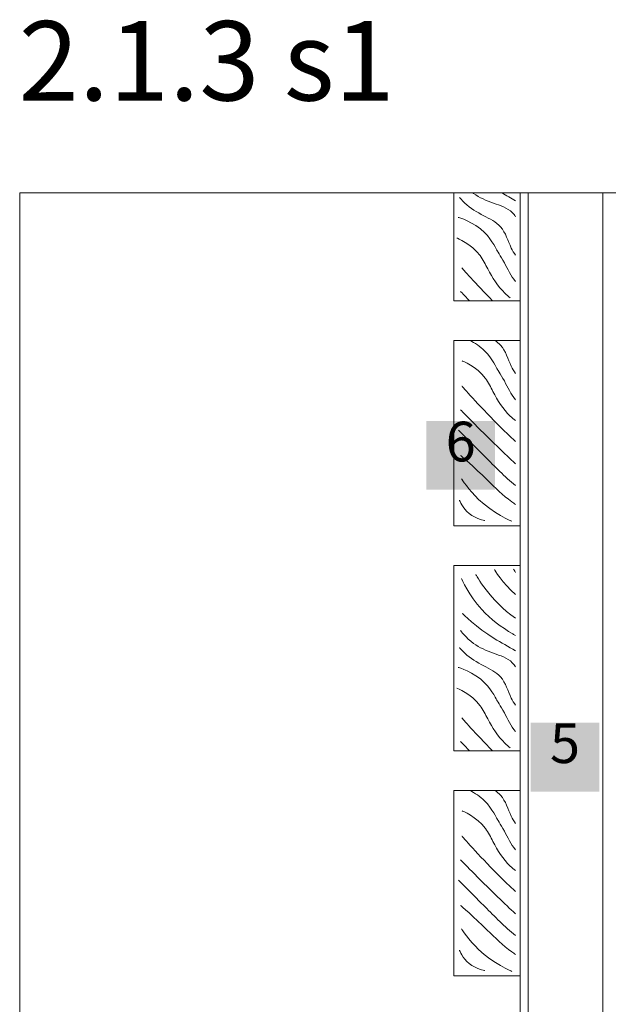
# Model space of a CAD drawing. Units: metres. Extents: x 43 to 1813, y 2429 to 3264.
# Drawn here: x 43 to 265, y 2892 to 3264 of the extents above; entities that cross this region are included whole.
import ezdxf

# ---------------------------------------------------------------- set-up
doc = ezdxf.new("R2010")
doc.units = ezdxf.units.M
doc.header["$LTSCALE"] = 100
doc.header["$MEASUREMENT"] = 0
for name, color, linetype in [('03 Verkleidung _ Böden', 7, 'Continuous'), ('04 Legende', 7, 'Continuous'), ('07 Detailkopf', 7, 'Continuous')]:
    doc.layers.add(name, color=color, linetype=linetype)
doc.styles.add('ERSTELLTER_STIL_1', font='arial.ttf')

# ---------------------------------------------------------------- blocks, each defined once
blk = doc.blocks.new('5')
at = {"layer": '04 Legende', "linetype": 'Continuous', "lineweight": 0}
blk.add_hatch(color=18, dxfattribs=at).paths.add_polyline_path([(0, 0), (26, 0), (26, 26), (0, 26)], flags=0)
at = {"color": 255, "linetype": 'Continuous', "lineweight": 20, "insert": (13, 6.1), "char_height": 15, "attachment_point": 8, "style": 'ERSTELLTER_STIL_1'}
blk.add_mtext('{5}', dxfattribs=at)
blk = doc.blocks.new('6')
at = {"layer": '04 Legende', "linetype": 'Continuous', "lineweight": 0}
blk.add_hatch(color=18, dxfattribs=at).paths.add_polyline_path([(0, 0), (26, 0), (26, 26), (0, 26)], flags=0)
at = {"color": 255, "linetype": 'Continuous', "lineweight": 20, "insert": (13, 6.04), "char_height": 15, "attachment_point": 8, "style": 'ERSTELLTER_STIL_1'}
blk.add_mtext('{6}', dxfattribs=at)

msp = doc.modelspace()

# ---------------------------------------------------------------- linework, layer by layer
at = {"layer": '03 Verkleidung _ Böden', "color": 32, "linetype": 'Continuous', "lineweight": 18}
for p, q in [((206.83, 3199.03), (206.83, 3158.26)), ((231.83, 3158.26), (231.83, 3199.03)), ((206.83, 3158.26), (231.83, 3158.26)), ((206.83, 3143.26), (206.83, 3073.26)), ((206.83, 3143.26), (231.83, 3143.26)), ((231.83, 3073.26), (231.83, 3143.26)), ((206.83, 3073.26), (231.83, 3073.26)), ((206.83, 3058.26), (206.83, 2988.26)), ((206.83, 3058.26), (231.83, 3058.26)), ((231.83, 2988.26), (231.83, 3058.26)), ((206.83, 2988.26), (231.83, 2988.26)), ((206.83, 2973.26), (206.83, 2903.26)), ((206.83, 2973.26), (231.83, 2973.26)), ((231.83, 2903.26), (231.83, 2973.26)), ((206.83, 2903.26), (231.83, 2903.26))]:
    msp.add_line(p, q, dxfattribs=at)
at = {"layer": '03 Verkleidung _ Böden', "color": 32, "linetype": 'Continuous', "lineweight": 0}
for p, q in [((231.83, 2429.03), (231.83, 3199.03)), ((234.83, 2852.51), (234.83, 3199.03)), ((263.11, 2852.51), (263.11, 3199.03))]:
    msp.add_line(p, q, dxfattribs=at)
for points, knots in [([(213.9, 3199.03), (213.99, 3198.96), (214.08, 3198.9), (214.17, 3198.83), (216.45, 3197.17), (219.11, 3196.11), (221.76, 3195.13), (224.3, 3194.2), (226.99, 3193.43), (228.87, 3191.53), (229.34, 3191.06), (229.73, 3190.54), (230.09, 3190)], [0, 0, 0, 0, 1, 1, 1, 2, 2, 2, 3, 3, 3, 4, 4, 4, 4]), ([(230.09, 3175.47), (229.48, 3176.33), (228.95, 3177.24), (228.49, 3178.18), (227.15, 3180.88), (226.42, 3183.9), (224.43, 3186.14), (222.73, 3188.06), (220.35, 3189.17), (218.07, 3190.38), (215.54, 3191.73), (213.04, 3193.19), (210.94, 3195.14), (209.86, 3196.14), (208.91, 3197.28), (208.91, 3197.28)], [0, 0, 0, 0, 1, 1, 1, 2, 2, 2, 3, 3, 3, 4, 4, 4, 5, 5, 5, 5]), ([(223.11, 3177.19), (223.11, 3177.19), (221.36, 3181.06), (218.43, 3183.99), (214.31, 3188.1), (208.43, 3189.76), (208.43, 3189.76)], [0, 0, 0, 0, 1, 1, 1, 2, 2, 2, 2]), ([(228.1, 3159.38), (227.43, 3159.9), (226.75, 3160.48), (226.1, 3161.1), (223.37, 3163.73), (221.33, 3166.97), (219.58, 3170.35), (218.7, 3172.05), (217.85, 3173.76), (216.72, 3175.3), (213.42, 3179.79), (207.89, 3181.94), (207.89, 3181.94)], [0, 0, 0, 0, 1, 1, 1, 2, 2, 2, 3, 3, 3, 4, 4, 4, 4]), ([(222.95, 3177.51), (222.95, 3177.51), (224.5, 3175.13), (225.86, 3172.63), (227.18, 3170.21), (228.32, 3167.64), (230.09, 3165.56)], [0, 0, 0, 0, 1, 1, 1, 2, 2, 2, 2]), ([(223.11, 3132.52), (223.11, 3132.52), (221.36, 3136.39), (218.43, 3139.32), (216.71, 3141.04), (214.67, 3142.34), (212.88, 3143.26)], [0, 0, 0, 0, 1, 1, 1, 2, 2, 2, 2]), ([(230.09, 3130.8), (229.48, 3131.66), (228.95, 3132.57), (228.49, 3133.51), (227.15, 3136.21), (226.42, 3139.23), (224.43, 3141.46), (223.82, 3142.15), (223.13, 3142.73), (222.38, 3143.26)], [0, 0, 0, 0, 1, 1, 1, 2, 2, 2, 3, 3, 3, 3]), ([(230.09, 3113), (229.42, 3113.52), (228.74, 3114.09), (228.1, 3114.71), (225.36, 3117.34), (223.32, 3120.59), (221.57, 3123.97), (220.69, 3125.66), (219.84, 3127.38), (218.71, 3128.92), (215.41, 3133.41), (209.88, 3135.56), (209.88, 3135.56)], [0, 0, 0, 0, 1, 1, 1, 2, 2, 2, 3, 3, 3, 4, 4, 4, 4]), ([(222.95, 3132.84), (222.95, 3132.84), (224.5, 3130.45), (225.86, 3127.96), (227.18, 3125.54), (228.32, 3122.97), (230.09, 3120.89)], [0, 0, 0, 0, 1, 1, 1, 2, 2, 2, 2]), ([(230.09, 3105.07), (227.84, 3107.09), (225.85, 3109.14), (223.21, 3111.76), (216.25, 3118.66), (209.81, 3126.05), (209.81, 3126.05)], [0, 0, 0, 0, 1, 1, 1, 2, 2, 2, 2]), ([(209.36, 3117.06), (209.36, 3117.06), (216.17, 3109.95), (223.28, 3103.15), (226.05, 3100.5), (227.88, 3098.61), (230.09, 3096.68)], [0, 0, 0, 0, 1, 1, 1, 2, 2, 2, 2]), ([(230.09, 3088.46), (225.96, 3091.78), (222.25, 3095.63), (218.49, 3099.4), (213.53, 3104.38), (208.55, 3109.33), (208.55, 3109.33)], [0, 0, 0, 0, 1, 1, 1, 2, 2, 2, 2]), ([(209.36, 3099.84), (209.36, 3099.84), (214.51, 3095.34), (219.38, 3090.56), (222.34, 3087.65), (225.3, 3084.74), (228.65, 3082.32), (229.17, 3081.94), (229.64, 3081.61), (230.09, 3081.31)], [0, 0, 0, 0, 1, 1, 1, 2, 2, 2, 3, 3, 3, 3]), ([(228.65, 3074.95), (228.65, 3074.95), (221.59, 3078.02), (216.14, 3083.2), (212.45, 3086.7), (209.66, 3091), (209.66, 3091)], [0, 0, 0, 0, 1, 1, 1, 2, 2, 2, 2]), ([(208.92, 3082.9), (208.92, 3082.9), (210.18, 3079.88), (212.6, 3077.9), (215.12, 3075.84), (218.49, 3075.25), (218.49, 3075.25)], [0, 0, 0, 0, 1, 1, 1, 2, 2, 2, 2]), ([(230.09, 3031.77), (229.74, 3031.98), (229.39, 3032.18), (229.05, 3032.39), (224.78, 3034.99), (220.64, 3037.88), (217.3, 3041.59), (212.6, 3046.83), (209.66, 3053.34), (209.66, 3053.34)], [0, 0, 0, 0, 1, 1, 1, 2, 2, 2, 3, 3, 3, 3]), ([(209.94, 3040.18), (209.94, 3040.18), (215.45, 3034.74), (221.97, 3030.69), (224.63, 3029.05), (227.49, 3027.66), (230.09, 3025.97)], [0, 0, 0, 0, 1, 1, 1, 2, 2, 2, 2]), ([(209.3, 3033.7), (209.3, 3033.7), (211.37, 3030.87), (214.17, 3028.83), (216.45, 3027.17), (219.11, 3026.11), (221.76, 3025.13), (224.3, 3024.2), (226.99, 3023.43), (228.87, 3021.53), (229.34, 3021.06), (229.73, 3020.54), (230.09, 3020)], [0, 0, 0, 0, 1, 1, 1, 2, 2, 2, 3, 3, 3, 4, 4, 4, 4]), ([(230.09, 3005.47), (229.48, 3006.33), (228.95, 3007.24), (228.49, 3008.18), (227.15, 3010.88), (226.42, 3013.9), (224.43, 3016.14), (222.73, 3018.06), (220.35, 3019.17), (218.07, 3020.38), (215.54, 3021.73), (213.04, 3023.19), (210.94, 3025.14), (209.86, 3026.14), (208.91, 3027.28), (208.91, 3027.28)], [0, 0, 0, 0, 1, 1, 1, 2, 2, 2, 3, 3, 3, 4, 4, 4, 5, 5, 5, 5]), ([(223.11, 3007.19), (223.11, 3007.19), (221.36, 3011.06), (218.43, 3013.99), (214.31, 3018.1), (208.43, 3019.76), (208.43, 3019.76)], [0, 0, 0, 0, 1, 1, 1, 2, 2, 2, 2]), ([(228.1, 2989.38), (227.43, 2989.9), (226.75, 2990.48), (226.1, 2991.1), (223.37, 2993.73), (221.33, 2996.97), (219.58, 3000.35), (218.7, 3002.05), (217.85, 3003.76), (216.72, 3005.3), (213.42, 3009.79), (207.89, 3011.94), (207.89, 3011.94)], [0, 0, 0, 0, 1, 1, 1, 2, 2, 2, 3, 3, 3, 4, 4, 4, 4]), ([(222.95, 3007.51), (222.95, 3007.51), (224.5, 3005.13), (225.86, 3002.63), (227.18, 3000.21), (228.32, 2997.64), (230.09, 2995.56)], [0, 0, 0, 0, 1, 1, 1, 2, 2, 2, 2]), ([(223.11, 2962.52), (223.11, 2962.52), (221.36, 2966.39), (218.43, 2969.32), (216.71, 2971.04), (214.67, 2972.34), (212.88, 2973.26)], [0, 0, 0, 0, 1, 1, 1, 2, 2, 2, 2]), ([(230.09, 2960.8), (229.48, 2961.66), (228.95, 2962.57), (228.49, 2963.51), (227.15, 2966.21), (226.42, 2969.23), (224.43, 2971.46), (223.82, 2972.15), (223.13, 2972.73), (222.38, 2973.26)], [0, 0, 0, 0, 1, 1, 1, 2, 2, 2, 3, 3, 3, 3]), ([(230.09, 2943), (229.42, 2943.52), (228.74, 2944.09), (228.1, 2944.71), (225.36, 2947.34), (223.32, 2950.59), (221.57, 2953.97), (220.69, 2955.66), (219.84, 2957.38), (218.71, 2958.92), (215.41, 2963.41), (209.88, 2965.56), (209.88, 2965.56)], [0, 0, 0, 0, 1, 1, 1, 2, 2, 2, 3, 3, 3, 4, 4, 4, 4]), ([(222.95, 2962.84), (222.95, 2962.84), (224.5, 2960.45), (225.86, 2957.96), (227.18, 2955.54), (228.32, 2952.97), (230.09, 2950.89)], [0, 0, 0, 0, 1, 1, 1, 2, 2, 2, 2]), ([(230.09, 2935.07), (227.84, 2937.09), (225.85, 2939.14), (223.21, 2941.76), (216.25, 2948.66), (209.81, 2956.05), (209.81, 2956.05)], [0, 0, 0, 0, 1, 1, 1, 2, 2, 2, 2]), ([(209.36, 2947.06), (209.36, 2947.06), (216.17, 2939.95), (223.28, 2933.15), (226.05, 2930.5), (227.88, 2928.61), (230.09, 2926.68)], [0, 0, 0, 0, 1, 1, 1, 2, 2, 2, 2]), ([(230.09, 2918.46), (225.96, 2921.78), (222.25, 2925.63), (218.49, 2929.4), (213.53, 2934.38), (208.55, 2939.33), (208.55, 2939.33)], [0, 0, 0, 0, 1, 1, 1, 2, 2, 2, 2]), ([(209.36, 2929.84), (209.36, 2929.84), (214.51, 2925.34), (219.38, 2920.56), (222.34, 2917.65), (225.3, 2914.74), (228.65, 2912.32), (229.17, 2911.94), (229.64, 2911.61), (230.09, 2911.31)], [0, 0, 0, 0, 1, 1, 1, 2, 2, 2, 3, 3, 3, 3]), ([(228.65, 2904.95), (228.65, 2904.95), (221.59, 2908.02), (216.14, 2913.2), (212.45, 2916.7), (209.66, 2921), (209.66, 2921)], [0, 0, 0, 0, 1, 1, 1, 2, 2, 2, 2]), ([(208.92, 2912.9), (208.92, 2912.9), (210.18, 2909.88), (212.6, 2907.9), (215.12, 2905.84), (218.49, 2905.25), (218.49, 2905.25)], [0, 0, 0, 0, 1, 1, 1, 2, 2, 2, 2])]:
    msp.add_open_spline(points, degree=3, knots=knots, dxfattribs=at)
for points in [[(224.83, 3199.03), (226.61, 3198.04), (228.4, 3197.07), (230.09, 3195.97)], [(221.39, 3158.26), (215.17, 3164.57), (209.81, 3170.72), (209.81, 3170.72)], [(209.36, 3161.74), (209.36, 3161.74), (210.67, 3160.37), (212.74, 3158.26)], [(215.04, 3054.9), (215.04, 3054.9), (220.58, 3044.81), (230.09, 3038.35)], [(222.12, 3056.74), (222.12, 3056.74), (225.14, 3051.49), (230.09, 3047.3)], [(229.36, 3056.89), (229.36, 3056.89), (229.62, 3056.37), (230.09, 3055.65)], [(221.39, 2988.26), (215.17, 2994.57), (209.81, 3000.72), (209.81, 3000.72)], [(209.36, 2991.74), (209.36, 2991.74), (210.67, 2990.37), (212.74, 2988.26)]]:
    msp.add_open_spline(points, degree=3, dxfattribs=at)
at = {"layer": '07 Detailkopf', "color": 18, "linetype": 'Continuous', "lineweight": 0}
for p, q in [((42.87, 3199.03), (42.87, 2429.03)), ((1812.87, 3199.03), (42.87, 3199.03))]:
    msp.add_line(p, q, dxfattribs=at)

# ---------------------------------------------------------------- block references
at = {"layer": '04 Legende', "color": 3, "linetype": 'Continuous', "lineweight": 0}
for name, p in [('6', (196.36, 3086.84)), ('5', (235.77, 2972.85))]:
    msp.add_blockref(name, p, dxfattribs=at)

# ---------------------------------------------------------------- texts
at = {"layer": '07 Detailkopf', "color": 18, "linetype": 'Continuous', "lineweight": 0, "insert": (113.47, 3224.52), "char_height": 30, "attachment_point": 8, "style": 'ERSTELLTER_STIL_1'}
msp.add_mtext('{2.1.3 s1}', dxfattribs=at)

doc.saveas('drawing.dxf')
